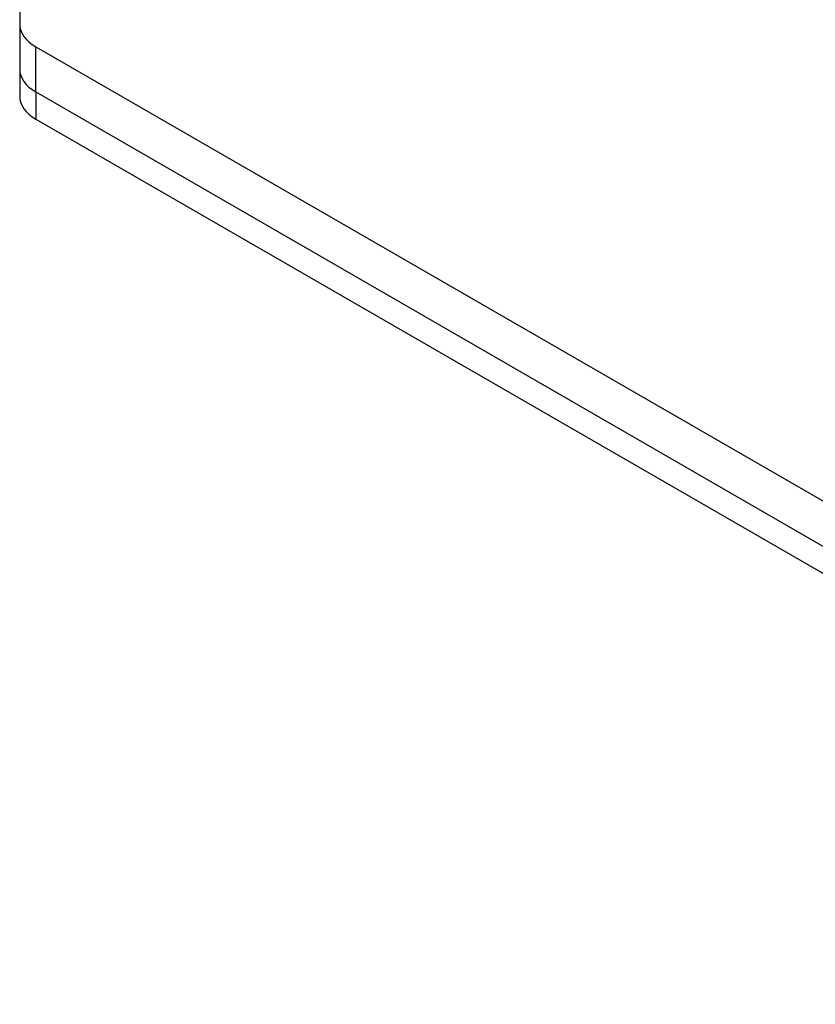
# Model space of a CAD drawing. Units: millimetres. Extents: x -20078 to 20292, y -3640 to 1.
# Drawn here: x 18466 to 18642, y -2303 to -2085 of the extents above; entities that cross this region are included whole.
import ezdxf

# ---------------------------------------------------------------- set-up
doc = ezdxf.new("R2010")
doc.units = ezdxf.units.MM

msp = doc.modelspace()

# ---------------------------------------------------------------- linework, layer by layer
for p, q in [((18465.69, -2042), (18465.69, -2086.16)), ((18465.69, -2086.16), (18465.69, -2096.16)), ((18469.27, -2091.15), (18808.51, -2287.01)), ((18469.27, -2101.15), (18469.27, -2091.15)), ((18465.69, -2096.14), (18465.69, -2102.16)), ((18469.27, -2101.15), (18808.51, -2297.01)), ((18469.27, -2101.15), (18469.27, -2107.15)), ((18469.27, -2107.15), (18808.51, -2303.01))]:
    msp.add_line(p, q)
for centre in [(18477.93, -2086.15), (18477.93, -2096.15), (18477.93, -2102.15)]:
    msp.add_ellipse(centre, major_axis=(-12.25, 0), ratio=0.57735, start_param=6.281544, end_param=7.068583)

doc.saveas('drawing.dxf')
